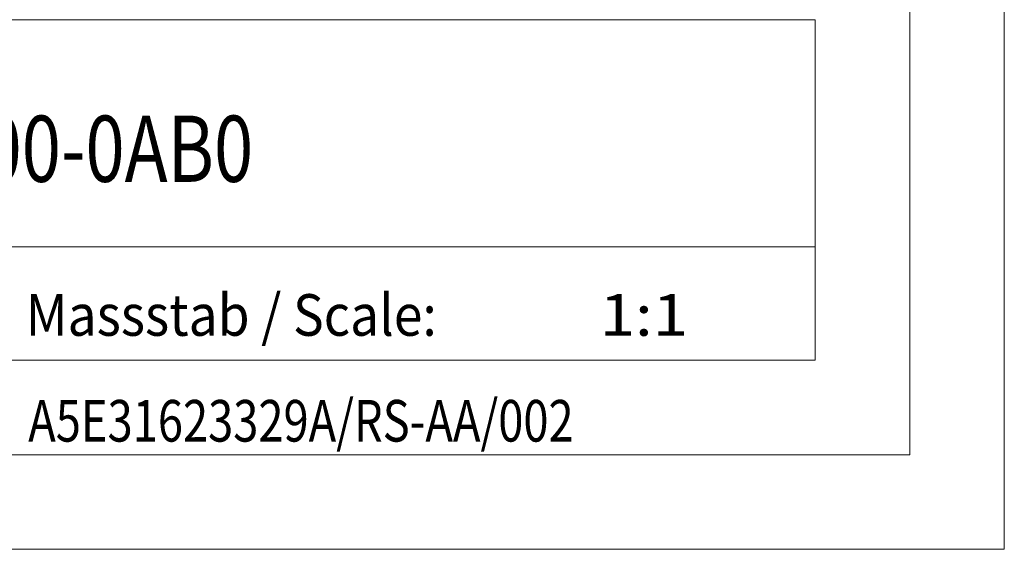
# Model space of a CAD drawing. Units: millimetres. Extents: x 0 to 594, y 0 to 420.
# Drawn here: x 542 to 594, y 0 to 28 of the extents above; entities that cross this region are included whole.
import ezdxf

# ---------------------------------------------------------------- set-up
doc = ezdxf.new("R2010")
doc.units = ezdxf.units.MM
doc.layers.add('200', color=7, linetype='Continuous')
doc.layers.add('201', color=7, linetype='Continuous')
doc.styles.add('blockfont', font='simplex.shx')

msp = doc.modelspace()

# ---------------------------------------------------------------- linework, layer by layer
at = {"layer": '201', "color": 7, "linetype": 'Continuous', "lineweight": 18}
for p, q in [((594, 0), (594, 420)), ((589, 5), (589, 415)), ((449, 28), (584, 28)), ((584, 10), (584, 28)), ((499, 16), (584, 16)), ((449, 10), (584, 10)), ((5, 5), (589, 5)), ((0, 0), (594, 0))]:
    msp.add_line(p, q, dxfattribs=at)

# ---------------------------------------------------------------- texts
at = {"layer": '200', "color": 7, "linetype": 'Continuous', "lineweight": 18, "attachment_point": 7, "line_spacing_factor": 0.903614, "style": 'blockfont'}
for s, insert, char_height in [('\\W0.7818;6ES7322-8BF00-0AB0', (517.335, 19.427), 3.5), ('\\W1.1204;1:1', (572.617, 11.289), 2.2)]:
    msp.add_mtext(s, dxfattribs=dict(at, insert=insert, char_height=char_height))
at = {"layer": '201', "color": 7, "linetype": 'Continuous', "lineweight": 13, "char_height": 2.2, "attachment_point": 7, "line_spacing_factor": 0.903614, "style": 'blockfont'}
for s, insert in [('\\W0.9092;Massstab / Scale:', (542.277, 11.289)), ('\\W0.7975;A5E31623329A/RS-AA/002', (542.413, 5.696))]:
    msp.add_mtext(s, dxfattribs=dict(at, insert=insert))

doc.saveas('drawing.dxf')
